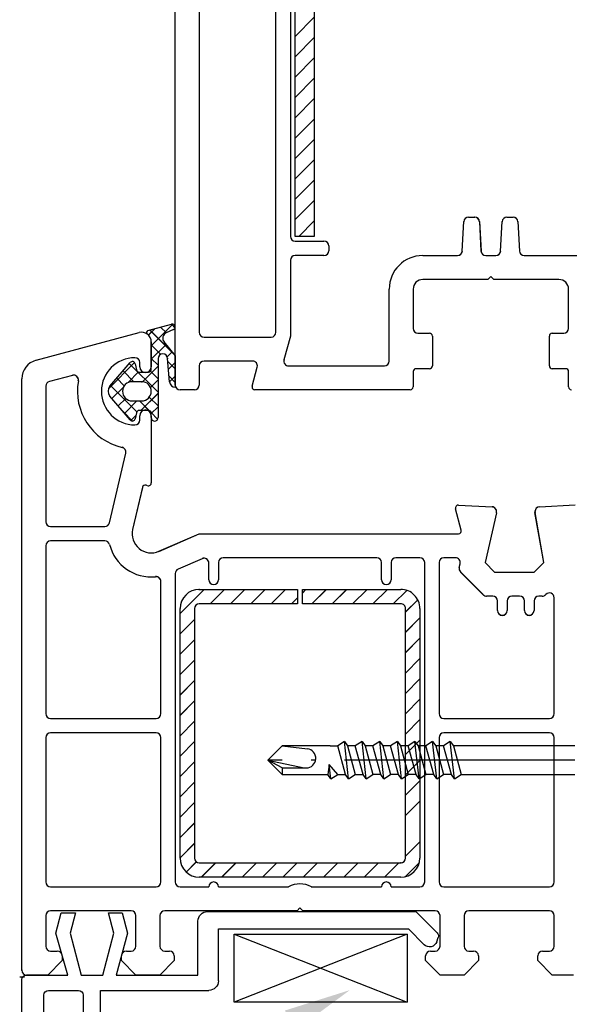
# Model space of a CAD drawing. Units: millimetres. Extents: x 13 to 1224, y 9 to 780.
# Drawn here: x 278 to 336, y 160 to 263 of the extents above; entities that cross this region are included whole.
import ezdxf

# ---------------------------------------------------------------- set-up
doc = ezdxf.new("R2010")
doc.units = ezdxf.units.MM
doc.linetypes.add('ACAD_ISO04W100', pattern=[30.5, 24, -3, 0.5, -3])
doc.layers.get('Defpoints').update_dxf_attribs({"color": 1})
for name, color, linetype in [('1', 7, 'Continuous'), ('Drawing', 7, 'Continuous'), ('Homerit', 2, 'Continuous'), ('VEKA_PAPER', 5, 'Continuous')]:
    doc.layers.add(name, color=color, linetype=linetype)

# ---------------------------------------------------------------- blocks, each defined once
blk = doc.blocks.new('A$C2A1F4655')
at = {"layer": 'Drawing', "linetype": 'Continuous'}
for p, q in [((0, 20.5), (0, 95.15)), ((2.5, 77.75), (2.5, 26)), ((10.5, 26), (10.5, 75.43)), ((12, 74.1), (12, 36)), ((12.49, 36), (12.49, 71.26)), ((14.49, 70.62), (14.49, 36)), ((12.49, 56.83), (14.49, 58.83)), ((12.49, 54.71), (14.49, 56.71)), ((12.49, 52.59), (14.49, 54.59)), ((12.49, 50.47), (14.49, 52.47)), ((12.49, 48.35), (14.49, 50.35)), ((12.49, 46.23), (14.49, 48.23)), ((12.49, 44.11), (14.49, 46.11)), ((12.49, 41.98), (14.49, 43.98)), ((12.49, 39.86), (14.49, 41.86)), ((12.49, 37.74), (14.49, 39.74)), ((30.58, 38), (31.22, 38)), ((34.58, 38), (35.22, 38)), ((12.87, 36), (14.49, 37.62)), ((29.92, 34.47), (30.08, 37.53)), ((31.72, 37.53), (31.88, 34.47)), ((33.92, 34.47), (34.08, 37.53)), ((35.72, 37.53), (35.88, 34.47)), ((14.49, 36), (12.49, 36)), ((12.5, 35.5), (15.5, 35.5)), ((16, 35), (16, 34.5)), ((15.5, 34), (12.5, 34)), ((25.8, 34), (29.43, 34)), ((32.37, 34), (33.43, 34)), ((36.37, 34), (52.5, 34)), ((12, 33.5), (12, 25.61)), ((32.6, 31.5), (25.8, 31.5)), ((32.9, 31.8), (32.6, 31.5)), ((33.2, 31.5), (32.9, 31.8)), ((40, 31.5), (33.2, 31.5)), ((22.3, 23), (22.3, 30.5)), ((24.8, 30.5), (24.8, 26.4)), ((41, 26.4), (41, 30.5)), ((25.3, 25.9), (26.5, 25.9)), ((39.3, 25.9), (40.5, 25.9)), ((3, 25.5), (10, 25.5)), ((12, 25.61), (11.33, 23.13)), ((26.8, 25.6), (26.8, 22.5)), ((39, 22.5), (39, 25.6)), ((8.06, 23), (3, 23)), ((2.5, 22.5), (2.5, 20.5)), ((8.01, 20.38), (8.54, 22.37)), ((11.82, 22.5), (21.8, 22.5)), ((24.8, 21.9), (24.8, 20.3)), ((26.5, 22.2), (25.1, 22.2)), ((40.7, 22.2), (39.3, 22.2)), ((41, 20.3), (41, 21.9)), ((2, 20), (0.5, 20)), ((24.5, 20), (8.3, 20))]:
    blk.add_line(p, q, dxfattribs=at)
for centre, radius, start, end in [((30.58, 37.5), 0.5, 90, 177.0052), ((31.22, 37.5), 0.5, 2.9948, 90), ((34.58, 37.5), 0.5, 90, 176.9913), ((35.22, 37.5), 0.5, 3.0087, 90), ((12.5, 36), 0.5, 180, 270), ((15.5, 35), 0.5, 0, 90), ((12.5, 33.5), 0.5, 90, 180), ((15.5, 34.5), 0.5, 270, 0), ((25.8, 30.5), 3.5, 90, 180), ((29.43, 34.5), 0.5, 270, 356.9913), ((32.37, 34.5), 0.5, 182.9948, 270), ((33.43, 34.5), 0.5, 270, 356.9913), ((36.37, 34.5), 0.5, 182.9948, 270), ((25.8, 30.5), 1, 90, 180), ((40, 30.5), 1, 0, 90), ((3, 26), 0.5, 180, 270), ((10, 26), 0.5, 270, 0), ((25.3, 26.4), 0.5, 180, 270), ((26.5, 25.6), 0.3, 0, 90), ((39.3, 25.6), 0.3, 90, 180), ((40.5, 26.4), 0.5, 270, 0), ((3, 22.5), 0.5, 90, 180), ((8.06, 22.5), 0.5, 345.0019, 90), ((11.82, 23), 0.5, 164.9884, 270), ((21.8, 23), 0.5, 270, 0), ((25.1, 21.9), 0.3, 90, 180), ((26.5, 22.5), 0.3, 270, 0), ((39.3, 22.5), 0.3, 180, 270), ((40.7, 21.9), 0.3, 0, 90), ((0.5, 20.5), 0.5, 180, 270), ((2, 20.5), 0.5, 270, 0), ((8.3, 20.3), 0.3, 164.9995, 180), ((8.3, 20.3), 0.3, 180, 270), ((24.5, 20.3), 0.3, 270, 0), ((41.3, 20.3), 0.3, 180, 270)]:
    blk.add_arc(centre, radius, start, end, dxfattribs=at)
blk = doc.blocks.new('A$C33447CB5')
at = {"layer": 'Drawing', "linetype": 'Continuous'}
for p, q in [((13.15, 67.18), (15.62, 67.84)), ((13.5, 65.59), (15.76, 67.85)), ((15.98, 67.45), (15.59, 67.84)), ((1.48, 64.09), (12.24, 66.97)), ((13.21, 66.72), (13.87, 67.37)), ((15.84, 64.76), (13.36, 67.24)), ((15.07, 66.94), (14.47, 67.54)), ((15.82, 67.28), (15.05, 66.93)), ((13.5, 63.15), (13.5, 66.01)), ((13.5, 66), (13.5, 63.4)), ((13.5, 66), (13.5, 63.4)), ((13.5, 64.18), (15.05, 65.73)), ((14.82, 66.02), (16, 64.56)), ((14.48, 64.7), (13.5, 65.68)), ((15.17, 64.43), (15.68, 64.95)), ((9.06, 61.15), (11.75, 63.85)), ((9.19, 61.37), (11.29, 63.85)), ((14.2, 60.74), (11.2, 63.74)), ((11.82, 63.71), (11.95, 63.09)), ((12.3, 63.4), (12.3, 63.85)), ((14.2, 63.57), (13.5, 64.27)), ((14.2, 64.25), (14.2, 58.1)), ((15.4, 61.83), (15.2, 64.25)), ((16, 63.18), (15.22, 63.96)), ((15.29, 63.14), (16, 63.85)), ((16, 64.56), (16, 61.27)), ((11.67, 61.85), (10.55, 62.97)), ((11.08, 61.76), (12.18, 62.86)), ((12.24, 62.85), (13.2, 62.85)), ((12.58, 61.85), (14.2, 63.47)), ((14.2, 62.15), (13.41, 62.94)), ((0, 0.5), (0, 62.15)), ((5.28, 62.51), (2.87, 61.87)), ((10.68, 61.43), (9.9, 62.21)), ((12.5, 61.85), (11.5, 61.85)), ((13.41, 61.26), (14.2, 62.05)), ((16, 61.77), (15.35, 62.42)), ((15.4, 61.84), (16, 62.44)), ((2.5, 61.39), (2.5, 47.25)), ((11.99, 58.71), (9.25, 61.44)), ((9.4, 60.08), (10.59, 61.27)), ((12.42, 58.85), (14.2, 60.64)), ((11.29, 57.86), (9.19, 60.33)), ((10.05, 59.32), (10.84, 60.1)), ((10.7, 58.55), (12, 59.85)), ((11.5, 59.85), (12.5, 59.85)), ((13.27, 58.84), (12.26, 59.85)), ((14.2, 59.33), (13.29, 60.24)), ((11.53, 57.75), (10.56, 58.73)), ((11.95, 58.61), (11.82, 57.99)), ((13.2, 58.85), (12.24, 58.85)), ((14.16, 57.95), (13.49, 58.62)), ((13.5, 58.52), (14.2, 59.22)), ((13.5, 58.1), (13.5, 58.55)), ((11.36, 57.8), (11.89, 58.32)), ((12.3, 57.85), (12.3, 58.3)), ((13.5, 58.3), (13.5, 51.3)), ((9.14, 47.14), (10.84, 54.4)), ((12.58, 50.84), (11.55, 46.45)), ((13.12, 51.01), (12.95, 51.06)), ((45.81, 46.38), (45.21, 48.61)), ((45.52, 48.99), (49.03, 48.81)), ((53.97, 48.81), (57.68, 49)), ((49.49, 48.19), (48.29, 43)), ((54.43, 43), (53.51, 48.22)), ((3, 46.75), (8.66, 46.75)), ((8.66, 45.25), (3, 45.25)), ((14.3, 44.17), (18.5, 46)), ((18.5, 46), (45.52, 46)), ((2.5, 44.75), (2.5, 27.25)), ((18.8, 43.4), (16.3, 42.31)), ((37, 43.5), (21, 43.5)), ((41.5, 43.5), (39, 43.5)), ((45.21, 43.5), (44, 43.5)), ((19.5, 41.2), (19.5, 42.95)), ((20.5, 43), (20.5, 41.2)), ((37.5, 41.2), (37.5, 43)), ((38.5, 43), (38.5, 41.2)), ((42, 9.7), (42, 43)), ((43.5, 43), (43.5, 27.25)), ((45.6, 42.48), (45.7, 42.89)), ((48.29, 43), (49.29, 42)), ((53.43, 42), (54.43, 43)), ((16, 41.85), (16, 9.7)), ((48.11, 39.65), (45.74, 42.02)), ((49.29, 42), (53.43, 42)), ((14.5, 27.25), (14.5, 41.03)), ((16.5, 37.68), (19.02, 40.2)), ((18.5, 40.2), (28.75, 40.2)), ((19.64, 38.7), (21.14, 40.2)), ((21.76, 38.7), (23.26, 40.2)), ((23.88, 38.7), (25.38, 40.2)), ((26, 38.7), (27.5, 40.2)), ((28.75, 40.2), (28.75, 38.7)), ((29.25, 39.83), (29.62, 40.2)), ((29.25, 40.2), (39.5, 40.2)), ((29.25, 38.7), (29.25, 40.2)), ((30.25, 38.7), (31.75, 40.2)), ((32.37, 38.7), (33.87, 40.2)), ((34.49, 38.7), (35.99, 40.2)), ((36.61, 38.7), (38.11, 40.2)), ((38.73, 38.7), (40.13, 40.1)), ((28.12, 38.7), (28.75, 39.33)), ((40, 37.85), (41.27, 39.12)), ((49.1, 39.5), (48.46, 39.5)), ((51.9, 39.5), (51.1, 39.5)), ((54.26, 39.5), (53.9, 39.5)), ((54.65, 39.68), (54.61, 39.65)), ((55.5, 27.25), (55.5, 39.33)), ((16.5, 12.2), (16.5, 38.2)), ((18, 38.2), (18, 12.2)), ((28.75, 38.7), (18.5, 38.7)), ((39.5, 38.7), (29.25, 38.7)), ((40, 12.2), (40, 38.2)), ((41.5, 38.2), (41.5, 12.2)), ((49.6, 38), (49.6, 39)), ((50.6, 39), (50.6, 38)), ((52.4, 38), (52.4, 39)), ((53.4, 39), (53.4, 38)), ((16.5, 35.56), (18, 37.06)), ((40, 35.73), (41.5, 37.23)), ((16.5, 33.44), (18, 34.94)), ((40, 33.61), (41.5, 35.11)), ((40, 31.48), (41.5, 32.98)), ((16.5, 31.32), (18, 32.82)), ((40, 29.36), (41.5, 30.86)), ((16.5, 29.2), (18, 30.7)), ((40, 27.24), (41.5, 28.74)), ((16.5, 27.08), (18, 28.58)), ((3, 26.75), (14, 26.75)), ((44, 26.75), (55, 26.75)), ((16.5, 24.95), (18, 26.45)), ((40, 25.12), (41.5, 26.62)), ((2.5, 24.75), (2.5, 9.7)), ((14, 25.25), (3, 25.25)), ((14.5, 9.7), (14.5, 24.75)), ((43.5, 24.75), (43.5, 9.7)), ((55, 25.25), (44, 25.25)), ((55.5, 9.7), (55.5, 24.75)), ((16.5, 22.83), (18, 24.33)), ((40, 23), (41.5, 24.5)), ((16.5, 20.71), (18, 22.21)), ((40, 20.88), (41.5, 22.38)), ((16.5, 18.59), (18, 20.09)), ((40, 18.76), (41.5, 20.26)), ((16.5, 16.47), (18, 17.97)), ((40, 16.63), (41.5, 18.13)), ((16.5, 14.35), (18, 15.85)), ((16.5, 12.23), (18, 13.73)), ((40, 12.39), (41.5, 13.89)), ((17.13, 10.74), (18.2, 11.8)), ((18.5, 11.7), (39.5, 11.7)), ((18.72, 10.2), (20.22, 11.7)), ((20.84, 10.2), (22.34, 11.7)), ((22.96, 10.2), (24.46, 11.7)), ((25.08, 10.2), (26.58, 11.7)), ((27.2, 10.2), (28.7, 11.7)), ((29.32, 10.2), (30.82, 11.7)), ((31.44, 10.2), (32.94, 11.7)), ((33.57, 10.2), (35.07, 11.7)), ((35.69, 10.2), (37.19, 11.7)), ((37.81, 10.2), (39.31, 11.7)), ((39.99, 10.26), (41.44, 11.71)), ((39.5, 10.2), (18.5, 10.2)), ((3, 9.2), (14, 9.2)), ((16.5, 9.2), (19.5, 9.2)), ((20.5, 9.2), (27.81, 9.2)), ((30.19, 9.2), (37.5, 9.2)), ((38.5, 9.2), (41.5, 9.2)), ((44, 9.2), (55, 9.2)), ((2.5, 6.2), (2.5, 3)), ((11.4, 6.7), (3, 6.7)), ((11.9, 3), (11.9, 6.2)), ((14.4, 6.2), (14.4, 3)), ((28.7, 6.7), (14.9, 6.7)), ((29, 7), (28.7, 6.7)), ((29.3, 6.7), (29, 7)), ((43.1, 6.7), (29.3, 6.7)), ((43.6, 3), (43.6, 6.2)), ((46.1, 6.2), (46.1, 3)), ((55, 6.7), (46.6, 6.7)), ((55.5, 3), (55.5, 6.2)), ((3, 2.5), (3.7, 2.5)), ((10.9, 2.5), (11.4, 2.5)), ((14.9, 2.5), (15.4, 2.5)), ((42.6, 2.5), (43.1, 2.5)), ((46.6, 2.5), (47.1, 2.5)), ((54.3, 2.5), (55, 2.5)), ((4.2, 1.5), (2.7, 0)), ((4.2, 2), (4.2, 1.5)), ((10.4, 1.5), (10.4, 2)), ((11.9, 0), (10.4, 1.5)), ((15.9, 1.5), (14.4, 0)), ((15.9, 2), (15.9, 1.5)), ((42.1, 1.5), (42.1, 2)), ((43.6, 0), (42.1, 1.5)), ((47.6, 1.5), (46.1, 0)), ((47.6, 2), (47.6, 1.5)), ((53.8, 1.5), (53.8, 2)), ((55.3, 0), (53.8, 1.5)), ((2.7, 0), (0.5, 0)), ((14.4, 0), (11.9, 0)), ((46.1, 0), (43.6, 0)), ((57.5, 0), (55.3, 0))]:
    blk.add_line(p, q, dxfattribs=at)
for centre, radius, start, end in [((15.7, 67.55), 0.3, 294.4699, 104.9964), ((12.5, 66), 1, 0, 105.0008), ((13.2, 66.99), 0.2, 104.9956, 234.3072), ((12.5, 66.01), 1, 0, 54.3074), ((15.3, 66.38), 0.6, 114.4692, 217.5291), ((14.7, 64.25), 0.5, 0, 180), ((2, 62.15), 2, 104.9988, 180.0017), ((11.8, 60.85), 3.5, 90, 270), ((11.52, 63.65), 0.3, 11.996, 139.6431), ((11.8, 63.85), 0.5, 0, 90), ((12.24, 63.15), 0.3, 191.9976, 270), ((12.9, 63.4), 0.6, 180, 360), ((13.2, 63.15), 0.3, 270, 0), ((3, 61.39), 0.5, 105.0015, 180), ((5.41, 62.03), 0.5, 349.5488, 104.9981), ((11.8, 60.85), 6, 169.5471, 257.1428), ((11.5, 60.85), 1, 90, 270), ((12.5, 60.85), 1, 270, 90), ((16, 61.87), 0.6, 183.9128, 270.0015), ((9.8, 60.85), 0.8, 139.6427, 220.3579), ((12.24, 58.55), 0.3, 90, 167.9997), ((12.9, 58.3), 0.6, 0, 180), ((13.2, 58.55), 0.3, 0, 90), ((11.52, 58.05), 0.3, 220.3588, 347.9994), ((11.8, 57.85), 0.5, 270, 0), ((13.85, 58.1), 0.35, 180, 360), ((10.35, 54.52), 0.5, 346.8552, 77.1412), ((12.87, 50.77), 0.3, 75.0085, 166.8509), ((13.2, 51.3), 0.3, 254.977, 0), ((45.5, 48.69), 0.3, 86.9943, 195.0035), ((49, 48.31), 0.5, 346.9986, 86.9909), ((54, 48.31), 0.5, 93.0021, 180), ((54, 48.31), 0.5, 180, 189.9983), ((3, 47.25), 0.5, 180, 270), ((8.66, 47.25), 0.5, 270, 346.862), ((13.5, 46), 2, 166.8552, 293.579), ((45.52, 46.3), 0.3, 270, 14.9975), ((3, 44.75), 0.5, 90, 180), ((8.66, 44.75), 0.5, 14.4782, 90), ((13.5, 46), 4.5, 194.4775, 275.7405), ((19, 42.95), 0.5, 0, 113.5825), ((21, 43), 0.5, 90, 180), ((37, 43), 0.5, 0, 90), ((39, 43), 0.5, 90, 180), ((41.5, 43), 0.5, 0, 90), ((44, 43), 0.5, 90, 180), ((45.21, 43), 0.5, 346.9994, 90), ((16.5, 41.85), 0.5, 113.5797, 180), ((46.09, 42.37), 0.5, 166.9986, 224.9975), ((14, 41.03), 0.5, 0, 95.7412), ((20, 41.2), 0.5, 180, 360), ((38, 41.2), 0.5, 180, 360), ((18.5, 38.2), 2, 90, 180), ((39.5, 38.2), 2, 0, 90.0009), ((48.46, 40), 0.5, 224.9951, 270), ((49.1, 39), 0.5, 0, 90), ((51.1, 39), 0.5, 90, 180), ((51.9, 39), 0.5, 0, 90), ((53.9, 39), 0.5, 90, 180), ((54.26, 40), 0.5, 270, 314.9975), ((55, 39.33), 0.5, 0, 134.9975), ((18.5, 38.2), 0.5, 90, 180), ((39.5, 38.2), 0.5, 0, 90.0035), ((50.1, 38), 0.5, 180, 270), ((50.1, 38), 0.5, 270, 0), ((52.9, 38), 0.5, 180, 270), ((52.9, 38), 0.5, 270, 0), ((3, 27.25), 0.5, 180, 270), ((14, 27.25), 0.5, 270, 0), ((44, 27.25), 0.5, 180, 270), ((55, 27.25), 0.5, 270, 0), ((3, 24.75), 0.5, 90, 180), ((14, 24.75), 0.5, 0, 90), ((44, 24.75), 0.5, 90, 180), ((55, 24.75), 0.5, 0, 90), ((18.5, 12.2), 2, 180.0035, 270), ((18.5, 12.2), 0.5, 180.014, 270), ((39.5, 12.2), 2, 270, 0), ((39.5, 12.2), 0.5, 270, 0), ((3, 9.7), 0.5, 180, 270), ((14, 9.7), 0.5, 270, 0), ((16.5, 9.7), 0.5, 180, 270), ((20, 9.2), 0.5, 0, 180), ((29, 7), 2.5, 61.6424, 118.3576), ((38, 9.2), 0.5, 0, 180), ((41.5, 9.7), 0.5, 270, 0), ((44, 9.7), 0.5, 180, 270), ((55, 9.7), 0.5, 270, 0), ((3, 6.2), 0.5, 90, 180), ((11.4, 6.2), 0.5, 0, 90), ((14.9, 6.2), 0.5, 90, 180), ((43.1, 6.2), 0.5, 0, 90), ((46.6, 6.2), 0.5, 90, 180), ((55, 6.2), 0.5, 0, 90), ((3, 3), 0.5, 180, 270), ((3.7, 2), 0.5, 0, 90), ((10.9, 2), 0.5, 90, 180), ((11.4, 3), 0.5, 270, 0), ((14.9, 3), 0.5, 180, 270), ((15.4, 2), 0.5, 0, 90), ((42.6, 2), 0.5, 90, 180), ((43.1, 3), 0.5, 270, 0), ((46.6, 3), 0.5, 180, 270), ((47.1, 2), 0.5, 0, 90), ((54.3, 2), 0.5, 90, 180), ((55, 3), 0.5, 270, 0), ((0.5, 0.5), 0.5, 180, 270)]:
    blk.add_arc(centre, radius, start, end, dxfattribs=at)
for p in [(15.2, 64.25), (12.5, 61.85), (18.5, 40.2), (39.5, 11.7), (0, 0.5), (0, 0.5)]:
    blk.add_point(p, dxfattribs=at)
blk = doc.blocks.new('PH_GRPBLK')
at = {"layer": 'Defpoints', "color": 0, "linetype": 'Continuous'}
blk.add_point((0, 0), dxfattribs=at)
blk = doc.blocks.new('new flange')
for p, q in [((41.47, 43.26), (41.9, 43.41)), ((44.62, 41.08), (42.41, 43.29)), ((42.8, 40.3), (41.15, 41.95)), ((44.62, 19.36), (44.62, 41.08)), ((42.8, 20.5), (42.8, 40.3)), ((37.4, 20.5), (42.8, 20.5)), ((36.4, 8.2), (36.4, 19.5)), ((38, 18.36), (43.62, 18.36)), ((38, 9.85), (38, 18.36)), ((42.35, 11.01), (38, 9.85)), ((44.47, 10.45), (42.35, 11.01)), ((44.47, 9.05), (44.47, 10.45)), ((38, 8.45), (42.35, 9.61)), ((42.35, 9.61), (44.47, 9.05)), ((38, 6.2), (38, 8.45)), ((0, 1), (0, 7.2)), ((1, 8.2), (36.4, 8.2)), ((2.8, 6.4), (18.3, 6.4)), ((35.9, 6.4), (20.6, 6.4)), ((42.35, 5.04), (38, 6.2)), ((2.3, 2.8), (2.3, 5.9)), ((18.8, 2.8), (18.8, 5.9)), ((20.1, 5.9), (20.1, 2.8)), ((36.4, 2.8), (36.4, 5.9)), ((44.47, 5.6), (42.35, 5.04)), ((44.47, 4.1), (44.47, 5.6)), ((38, 1), (38, 4.8)), ((38, 4.8), (42.35, 3.54)), ((42.35, 3.54), (44.47, 4.1)), ((2.8, 2.3), (18.3, 2.3)), ((20.6, 2.3), (35.9, 2.3)), ((1, 0), (37, 0)), ((37, 0), (37.5, 0)), ((38, 0.5), (38, 1))]:
    blk.add_line(p, q)
for centre, radius, start, end in [((41.73, 42.5), 0.8, 108.9383, 225), ((42.06, 42.94), 0.5, 45, 108.9383), ((37.4, 19.5), 1, 90, 180), ((43.62, 19.36), 1, 270, 360), ((1, 7.2), 1, 90, 180), ((2.8, 5.9), 0.5, 90, 180), ((18.3, 5.9), 0.5, 0, 90), ((20.6, 5.9), 0.5, 90, 180), ((35.9, 5.9), 0.5, 360, 90), ((2.8, 2.8), 0.5, 180, 270), ((18.3, 2.8), 0.5, 270, 360), ((20.6, 2.8), 0.5, 180, 270), ((35.9, 2.8), 0.5, 270, 0), ((1, 1), 1, 180, 270), ((37.5, 0.5), 0.5, 270, 0.1247)]:
    blk.add_arc(centre, radius, start, end)
blk = doc.blocks.new('Tilt & Slide Door Bottom')
for p, q in [((-485.14, 173.16), (-467.11, 173.16)), ((-485.14, 166.08), (-485.14, 173.16)), ((-485.14, 173.16), (-467.11, 166.08)), ((-467.11, 173.16), (-485.14, 166.08)), ((-467.11, 173.16), (-467.11, 166.08)), ((-467.11, 166.08), (-485.14, 166.08))]:
    blk.add_line(p, q)
at = {"layer": '1', "color": 7, "linetype": 'Continuous'}
for p, q in [((-473.64, 193.25), (-474.34, 192.8)), ((-473.64, 193.25), (-474.34, 192.8)), ((-473.2, 189.35), (-473.64, 193.25)), ((-473.64, 193.25), (-473.3, 192.8)), ((-473.2, 189.35), (-473.64, 193.25)), ((-473.64, 193.25), (-473.3, 192.8)), ((-471.8, 193.25), (-472.5, 192.8)), ((-471.8, 193.25), (-472.5, 192.8)), ((-471.36, 189.35), (-471.8, 193.25)), ((-471.8, 193.25), (-471.46, 192.8)), ((-471.36, 189.35), (-471.8, 193.25)), ((-471.8, 193.25), (-471.46, 192.8)), ((-469.96, 193.25), (-470.66, 192.8)), ((-469.96, 193.25), (-470.66, 192.8)), ((-469.52, 189.35), (-469.96, 193.25)), ((-469.96, 193.25), (-469.62, 192.8)), ((-469.52, 189.35), (-469.96, 193.25)), ((-469.96, 193.25), (-469.62, 192.8)), ((-468.12, 193.25), (-468.82, 192.8)), ((-468.12, 193.25), (-468.82, 192.8)), ((-467.68, 189.35), (-468.12, 193.25)), ((-468.12, 193.25), (-467.78, 192.8)), ((-467.68, 189.35), (-468.12, 193.25)), ((-468.12, 193.25), (-467.78, 192.8)), ((-466.28, 193.25), (-466.98, 192.8)), ((-466.28, 193.25), (-466.98, 192.8)), ((-465.83, 189.35), (-466.28, 193.25)), ((-466.28, 193.25), (-465.94, 192.8)), ((-465.83, 189.35), (-466.28, 193.25)), ((-466.28, 193.25), (-465.94, 192.8)), ((-464.44, 193.25), (-465.14, 192.8)), ((-464.44, 193.25), (-465.14, 192.8)), ((-463.99, 189.35), (-464.44, 193.25)), ((-464.44, 193.25), (-464.1, 192.8)), ((-463.99, 189.35), (-464.44, 193.25)), ((-464.44, 193.25), (-464.1, 192.8)), ((-462.6, 193.25), (-463.3, 192.8)), ((-462.6, 193.25), (-463.3, 192.8)), ((-462.15, 189.35), (-462.6, 193.25)), ((-462.6, 193.25), (-462.26, 192.8)), ((-462.15, 189.35), (-462.6, 193.25)), ((-462.6, 193.25), (-462.26, 192.8)), ((-481.62, 191.3), (-480.12, 192.8)), ((-481.62, 191.3), (-480.12, 192.8)), ((-480.12, 192.8), (-477.5, 192.49)), ((-475.14, 192.8), (-480.12, 192.8)), ((-480.12, 192.8), (-477.5, 192.49)), ((-475.14, 192.8), (-480.12, 192.8)), ((-475.14, 192.8), (-474.34, 192.8)), ((-475.14, 192.8), (-474.34, 192.8)), ((-473.53, 189.8), (-474.34, 192.8)), ((-473.53, 189.8), (-474.34, 192.8)), ((-472.5, 192.8), (-473.3, 192.8)), ((-473.3, 192.8), (-472.5, 189.8)), ((-472.5, 192.8), (-473.3, 192.8)), ((-473.3, 192.8), (-472.5, 189.8)), ((-471.69, 189.8), (-472.5, 192.8)), ((-471.69, 189.8), (-472.5, 192.8)), ((-470.66, 192.8), (-471.46, 192.8)), ((-471.46, 192.8), (-470.66, 189.8)), ((-470.66, 192.8), (-471.46, 192.8)), ((-471.46, 192.8), (-470.66, 189.8)), ((-469.85, 189.8), (-470.66, 192.8)), ((-469.85, 189.8), (-470.66, 192.8)), ((-468.82, 192.8), (-469.62, 192.8)), ((-469.62, 192.8), (-468.82, 189.8)), ((-468.82, 192.8), (-469.62, 192.8)), ((-469.62, 192.8), (-468.82, 189.8)), ((-468.01, 189.8), (-468.82, 192.8)), ((-468.01, 189.8), (-468.82, 192.8)), ((-466.98, 192.8), (-467.78, 192.8)), ((-467.78, 192.8), (-466.98, 189.8)), ((-466.98, 192.8), (-467.78, 192.8)), ((-467.78, 192.8), (-466.98, 189.8)), ((-466.17, 189.8), (-466.98, 192.8)), ((-466.17, 189.8), (-466.98, 192.8)), ((-465.14, 192.8), (-465.94, 192.8)), ((-465.94, 192.8), (-465.14, 189.8)), ((-465.14, 192.8), (-465.94, 192.8)), ((-465.94, 192.8), (-465.14, 189.8)), ((-464.33, 189.8), (-465.14, 192.8)), ((-464.33, 189.8), (-465.14, 192.8)), ((-463.3, 192.8), (-464.1, 192.8)), ((-464.1, 192.8), (-463.3, 189.8)), ((-463.3, 192.8), (-464.1, 192.8)), ((-464.1, 192.8), (-463.3, 189.8)), ((-462.49, 189.8), (-463.3, 192.8)), ((-462.49, 189.8), (-463.3, 192.8)), ((-449.62, 192.8), (-462.26, 192.8)), ((-462.26, 192.8), (-461.46, 189.8)), ((-449.62, 192.8), (-462.26, 192.8)), ((-462.26, 192.8), (-461.46, 189.8)), ((-481.62, 191.3), (-477.82, 190.52)), ((-480.12, 190.5), (-481.62, 191.3)), ((-480.12, 189.8), (-481.62, 191.3)), ((-481.62, 191.3), (-477.82, 190.52)), ((-480.12, 190.5), (-481.62, 191.3)), ((-480.12, 189.8), (-481.62, 191.3)), ((-480.12, 190.5), (-477.62, 190.5)), ((-480.12, 190.5), (-480.12, 189.8)), ((-480.12, 190.5), (-477.62, 190.5)), ((-480.12, 190.5), (-480.12, 189.8)), ((-475.21, 190.87), (-475.37, 189.8)), ((-475.21, 190.87), (-475.37, 189.8)), ((-474.34, 189.8), (-475.21, 190.87)), ((-475.04, 189.35), (-475.21, 190.87)), ((-474.34, 189.8), (-475.21, 190.87)), ((-475.04, 189.35), (-475.21, 190.87)), ((-480.12, 189.8), (-475.37, 189.8)), ((-480.12, 189.8), (-475.37, 189.8)), ((-475.04, 189.35), (-475.37, 189.8)), ((-475.04, 189.35), (-475.37, 189.8)), ((-475.04, 189.35), (-474.34, 189.8)), ((-475.04, 189.35), (-474.34, 189.8)), ((-474.34, 189.8), (-473.53, 189.8)), ((-474.34, 189.8), (-473.53, 189.8)), ((-473.2, 189.35), (-473.53, 189.8)), ((-473.2, 189.35), (-473.53, 189.8)), ((-473.2, 189.35), (-472.5, 189.8)), ((-473.2, 189.35), (-472.5, 189.8)), ((-472.5, 189.8), (-471.69, 189.8)), ((-472.5, 189.8), (-471.69, 189.8)), ((-471.36, 189.35), (-471.69, 189.8)), ((-471.36, 189.35), (-471.69, 189.8)), ((-471.36, 189.35), (-470.66, 189.8)), ((-471.36, 189.35), (-470.66, 189.8)), ((-469.85, 189.8), (-470.66, 189.8)), ((-469.85, 189.8), (-470.66, 189.8)), ((-469.52, 189.35), (-469.85, 189.8)), ((-469.52, 189.35), (-469.85, 189.8)), ((-469.52, 189.35), (-468.82, 189.8)), ((-469.52, 189.35), (-468.82, 189.8)), ((-468.01, 189.8), (-468.82, 189.8)), ((-468.01, 189.8), (-468.82, 189.8)), ((-467.68, 189.35), (-468.01, 189.8)), ((-467.68, 189.35), (-468.01, 189.8)), ((-467.68, 189.35), (-466.98, 189.8)), ((-467.68, 189.35), (-466.98, 189.8)), ((-466.17, 189.8), (-466.98, 189.8)), ((-466.17, 189.8), (-466.98, 189.8)), ((-465.83, 189.35), (-466.17, 189.8)), ((-465.83, 189.35), (-466.17, 189.8)), ((-465.83, 189.35), (-465.14, 189.8)), ((-465.83, 189.35), (-465.14, 189.8)), ((-464.33, 189.8), (-465.14, 189.8)), ((-464.33, 189.8), (-465.14, 189.8)), ((-463.99, 189.35), (-464.33, 189.8)), ((-463.99, 189.35), (-464.33, 189.8)), ((-463.99, 189.35), (-463.3, 189.8)), ((-463.99, 189.35), (-463.3, 189.8)), ((-462.49, 189.8), (-463.3, 189.8)), ((-462.49, 189.8), (-463.3, 189.8)), ((-462.15, 189.35), (-462.49, 189.8)), ((-462.15, 189.35), (-462.49, 189.8)), ((-462.15, 189.35), (-461.46, 189.8)), ((-462.15, 189.35), (-461.46, 189.8)), ((-461.46, 189.8), (-449.62, 189.8)), ((-461.46, 189.8), (-449.62, 189.8))]:
    blk.add_line(p, q, dxfattribs=at)
at = {"layer": '1', "color": 7, "linetype": 'ACAD_ISO04W100'}
blk.add_line((-449.62, 191.3), (-481.62, 191.3), dxfattribs=at)
blk.add_line((-449.62, 191.3), (-481.62, 191.3), dxfattribs=at)
at = {"layer": '1', "color": 7, "linetype": 'Continuous'}
for start, end in [(270, 83.3122), (270, 83.3122), (258.4055, 270), (258.4055, 270)]:
    blk.add_arc((-477.62, 191.5), 1, start, end, dxfattribs=at)
at = {"layer": 'Drawing', "linetype": 'Continuous'}
for p, q in [((-491.27, 230.41), (-491.27, 305.06)), ((-488.77, 287.66), (-488.77, 235.91)), ((-480.77, 235.91), (-480.77, 285.34)), ((-479.27, 284.01), (-479.27, 245.91)), ((-478.78, 245.91), (-478.78, 281.16)), ((-476.78, 280.53), (-476.78, 245.91)), ((-478.78, 266.74), (-476.78, 268.74)), ((-478.78, 264.62), (-476.78, 266.62)), ((-478.78, 262.5), (-476.78, 264.5)), ((-478.78, 260.38), (-476.78, 262.38)), ((-478.78, 258.26), (-476.78, 260.26)), ((-478.78, 256.14), (-476.78, 258.14)), ((-478.78, 254.01), (-476.78, 256.01)), ((-478.78, 251.89), (-476.78, 253.89)), ((-478.78, 249.77), (-476.78, 251.77)), ((-478.78, 247.65), (-476.78, 249.65)), ((-478.4, 245.91), (-476.78, 247.53)), ((-461.35, 244.38), (-461.19, 247.44)), ((-460.69, 247.91), (-460.06, 247.91)), ((-459.56, 247.44), (-459.4, 244.38)), ((-457.35, 244.38), (-457.19, 247.44)), ((-456.69, 247.91), (-456.06, 247.91)), ((-455.56, 247.44), (-455.4, 244.38)), ((-476.78, 245.91), (-478.78, 245.91)), ((-478.77, 245.41), (-475.77, 245.41)), ((-475.27, 244.91), (-475.27, 244.41)), ((-479.27, 243.41), (-479.27, 235.52)), ((-475.77, 243.91), (-478.77, 243.91)), ((-465.47, 243.91), (-461.85, 243.91)), ((-458.9, 243.91), (-457.85, 243.91)), ((-454.9, 243.91), (-438.77, 243.91)), ((-458.67, 241.41), (-465.47, 241.41)), ((-458.37, 241.71), (-458.67, 241.41)), ((-458.07, 241.41), (-458.37, 241.71)), ((-451.27, 241.41), (-458.07, 241.41)), ((-468.97, 232.91), (-468.97, 240.41)), ((-466.47, 240.41), (-466.47, 236.31)), ((-450.27, 236.31), (-450.27, 240.41)), ((-494.12, 236.09), (-491.65, 236.75)), ((-494.06, 235.62), (-493.41, 236.28)), ((-491.44, 233.67), (-493.91, 236.14)), ((-493.77, 234.5), (-491.52, 236.76)), ((-492.2, 235.85), (-492.8, 236.44)), ((-491.45, 236.19), (-492.22, 235.84)), ((-491.29, 236.35), (-491.68, 236.74)), ((-505.79, 232.99), (-495.03, 235.87)), ((-488.27, 235.41), (-481.27, 235.41)), ((-479.27, 235.52), (-479.94, 233.04)), ((-465.97, 235.81), (-464.77, 235.81)), ((-464.47, 235.51), (-464.47, 232.41)), ((-452.27, 232.41), (-452.27, 235.51)), ((-451.97, 235.81), (-450.77, 235.81)), ((-493.77, 232.06), (-493.77, 234.92)), ((-493.77, 234.91), (-493.77, 232.31)), ((-493.77, 234.91), (-493.77, 232.31)), ((-493.77, 233.09), (-492.22, 234.64)), ((-492.79, 233.61), (-493.77, 234.59)), ((-492.45, 234.92), (-491.27, 233.46)), ((-493.07, 232.48), (-493.77, 233.18)), ((-493.07, 233.16), (-493.07, 227.01)), ((-492.11, 233.34), (-491.59, 233.86)), ((-491.87, 230.74), (-492.07, 233.16)), ((-491.27, 233.46), (-491.27, 230.18)), ((-498.21, 230.06), (-495.52, 232.75)), ((-498.08, 230.28), (-495.98, 232.75)), ((-493.07, 229.65), (-496.07, 232.64)), ((-495.46, 232.62), (-495.32, 232)), ((-494.97, 232.31), (-494.97, 232.76)), ((-494.69, 230.76), (-493.07, 232.37)), ((-491.27, 232.09), (-492.05, 232.86)), ((-491.98, 232.05), (-491.27, 232.76)), ((-488.77, 232.41), (-488.77, 230.41)), ((-483.21, 232.91), (-488.27, 232.91)), ((-483.26, 230.29), (-482.73, 232.28)), ((-479.46, 232.41), (-469.47, 232.41)), ((-464.77, 232.11), (-466.17, 232.11)), ((-450.57, 232.11), (-451.97, 232.11)), ((-507.27, 169.41), (-507.27, 231.06)), ((-501.99, 231.42), (-504.4, 230.78)), ((-496.59, 230.34), (-497.37, 231.12)), ((-495.6, 230.76), (-496.72, 231.88)), ((-496.19, 230.67), (-495.09, 231.77)), ((-495.03, 231.76), (-494.07, 231.76)), ((-493.07, 231.06), (-493.86, 231.85)), ((-493.86, 230.17), (-493.07, 230.96)), ((-491.27, 230.68), (-491.92, 231.32)), ((-491.87, 230.74), (-491.27, 231.34)), ((-466.47, 231.81), (-466.47, 230.21)), ((-450.27, 230.21), (-450.27, 231.81)), ((-504.77, 230.29), (-504.77, 216.16)), ((-495.29, 227.62), (-498.02, 230.35)), ((-497.87, 228.99), (-496.68, 230.18)), ((-494.77, 230.76), (-495.77, 230.76)), ((-489.27, 229.91), (-490.77, 229.91)), ((-466.77, 229.91), (-482.97, 229.91)), ((-495.98, 226.77), (-498.08, 229.24)), ((-497.22, 228.23), (-496.44, 229.01)), ((-494.86, 227.76), (-493.07, 229.54)), ((-493.07, 228.23), (-493.98, 229.14)), ((-496.57, 227.46), (-495.27, 228.76)), ((-495.77, 228.76), (-494.77, 228.76)), ((-494.01, 227.75), (-495.01, 228.76)), ((-493.77, 227.43), (-493.07, 228.13)), ((-495.74, 226.66), (-496.72, 227.63)), ((-495.91, 226.71), (-495.39, 227.23)), ((-495.32, 227.52), (-495.46, 226.9)), ((-494.07, 227.76), (-495.03, 227.76)), ((-494.97, 226.76), (-494.97, 227.21)), ((-493.11, 226.85), (-493.78, 227.53)), ((-493.77, 227.01), (-493.77, 227.46)), ((-493.77, 227.21), (-493.77, 220.21)), ((-498.13, 216.04), (-496.43, 223.31)), ((-494.7, 219.74), (-495.72, 215.36)), ((-494.15, 219.92), (-494.33, 219.97)), ((-461.76, 217.9), (-458.25, 217.71)), ((-453.3, 217.71), (-449.59, 217.91)), ((-461.46, 215.28), (-462.06, 217.52)), ((-457.79, 217.1), (-458.98, 211.91)), ((-452.85, 211.91), (-453.77, 217.13)), ((-504.27, 215.66), (-498.62, 215.66)), ((-492.97, 213.07), (-488.77, 214.91)), ((-488.77, 214.91), (-461.75, 214.91)), ((-504.77, 213.66), (-504.77, 196.16)), ((-498.61, 214.16), (-504.27, 214.16)), ((-488.47, 212.31), (-490.97, 211.22)), ((-487.77, 210.11), (-487.77, 211.85)), ((-486.77, 211.91), (-486.77, 210.11)), ((-470.27, 212.41), (-486.27, 212.41)), ((-469.77, 210.11), (-469.77, 211.91)), ((-468.77, 211.91), (-468.77, 210.11)), ((-465.77, 212.41), (-468.27, 212.41)), ((-465.27, 178.61), (-465.27, 211.91)), ((-463.77, 211.91), (-463.77, 196.16)), ((-462.06, 212.41), (-463.27, 212.41)), ((-461.67, 211.39), (-461.58, 211.79)), ((-458.98, 211.91), (-457.98, 210.91)), ((-453.85, 210.91), (-452.85, 211.91)), ((-491.27, 210.76), (-491.27, 178.61)), ((-459.17, 208.55), (-461.54, 210.92)), ((-457.98, 210.91), (-453.85, 210.91)), ((-492.77, 196.16), (-492.77, 209.93)), ((-490.77, 206.59), (-488.26, 209.11)), ((-488.77, 209.11), (-478.52, 209.11)), ((-487.63, 207.61), (-486.13, 209.11)), ((-485.51, 207.61), (-484.01, 209.11)), ((-483.39, 207.61), (-481.89, 209.11)), ((-481.27, 207.61), (-479.77, 209.11)), ((-478.52, 209.11), (-478.52, 207.61)), ((-478.02, 208.73), (-477.65, 209.11)), ((-478.02, 209.11), (-467.77, 209.11)), ((-478.02, 207.61), (-478.02, 209.11)), ((-477.03, 207.61), (-475.53, 209.11)), ((-474.91, 207.61), (-473.41, 209.11)), ((-472.78, 207.61), (-471.28, 209.11)), ((-470.66, 207.61), (-469.16, 209.11)), ((-468.54, 207.61), (-467.14, 209.01)), ((-458.17, 208.41), (-458.81, 208.41)), ((-455.37, 208.4), (-456.17, 208.4)), ((-453.02, 208.41), (-453.37, 208.41)), ((-452.63, 208.59), (-452.66, 208.55)), ((-478.52, 207.61), (-488.77, 207.61)), ((-479.15, 207.61), (-478.52, 208.23)), ((-467.77, 207.61), (-478.02, 207.61)), ((-467.27, 206.75), (-466, 208.03)), ((-457.67, 206.9), (-457.67, 207.91)), ((-456.67, 207.9), (-456.67, 206.9)), ((-454.87, 206.9), (-454.87, 207.9)), ((-453.87, 207.91), (-453.87, 206.9)), ((-451.77, 196.16), (-451.77, 208.24)), ((-490.77, 181.11), (-490.77, 207.11)), ((-489.27, 207.11), (-489.27, 181.11)), ((-467.27, 181.11), (-467.27, 207.11)), ((-465.77, 207.11), (-465.77, 181.11)), ((-490.77, 204.47), (-489.27, 205.97)), ((-467.27, 204.63), (-465.77, 206.13)), ((-490.77, 202.35), (-489.27, 203.85)), ((-467.27, 202.51), (-465.77, 204.01)), ((-490.77, 200.23), (-489.27, 201.73)), ((-467.27, 200.39), (-465.77, 201.89)), ((-490.77, 198.1), (-489.27, 199.6)), ((-467.27, 198.27), (-465.77, 199.77)), ((-490.77, 195.98), (-489.27, 197.48)), ((-467.27, 196.15), (-465.77, 197.65)), ((-504.27, 195.66), (-493.27, 195.66)), ((-490.77, 193.86), (-489.27, 195.36)), ((-467.27, 194.03), (-465.77, 195.53)), ((-463.27, 195.66), (-452.27, 195.66)), ((-493.27, 194.16), (-504.27, 194.16)), ((-452.27, 194.16), (-463.27, 194.16)), ((-504.77, 193.66), (-504.77, 178.61)), ((-492.77, 178.61), (-492.77, 193.66)), ((-490.77, 191.74), (-489.27, 193.24)), ((-467.27, 191.91), (-465.77, 193.41)), ((-463.77, 193.66), (-463.77, 178.61)), ((-451.77, 178.61), (-451.77, 193.66)), ((-490.77, 189.62), (-489.27, 191.12)), ((-467.27, 189.78), (-465.77, 191.28)), ((-490.77, 187.5), (-489.27, 189)), ((-467.27, 187.66), (-465.77, 189.16)), ((-490.77, 185.38), (-489.27, 186.88)), ((-490.77, 183.25), (-489.27, 184.75)), ((-490.77, 181.13), (-489.27, 182.63)), ((-490.14, 179.65), (-489.08, 180.71)), ((-488.77, 180.61), (-467.77, 180.61)), ((-488.56, 179.11), (-487.06, 180.61)), ((-486.44, 179.11), (-484.94, 180.61)), ((-484.31, 179.11), (-482.81, 180.61)), ((-482.19, 179.11), (-480.69, 180.61)), ((-480.07, 179.11), (-478.57, 180.61)), ((-477.95, 179.11), (-476.45, 180.61)), ((-475.83, 179.11), (-474.33, 180.61)), ((-473.71, 179.11), (-472.21, 180.61)), ((-471.59, 179.11), (-470.09, 180.61)), ((-469.46, 179.11), (-467.96, 180.61)), ((-467.28, 179.17), (-465.83, 180.62)), ((-467.77, 179.11), (-488.77, 179.11)), ((-504.27, 178.11), (-493.27, 178.11)), ((-490.77, 178.11), (-487.77, 178.11)), ((-486.77, 178.11), (-479.46, 178.11)), ((-477.09, 178.11), (-469.77, 178.11)), ((-468.77, 178.11), (-465.77, 178.11)), ((-463.27, 178.11), (-452.27, 178.11)), ((-495.87, 175.61), (-504.27, 175.61)), ((-478.57, 175.61), (-492.37, 175.61)), ((-478.27, 175.91), (-478.57, 175.61)), ((-477.97, 175.61), (-478.27, 175.91)), ((-464.17, 175.61), (-477.97, 175.61)), ((-452.27, 175.61), (-460.67, 175.61)), ((-504.77, 175.11), (-504.77, 171.91)), ((-495.37, 171.91), (-495.37, 175.11)), ((-492.87, 175.11), (-492.87, 171.91)), ((-463.67, 171.91), (-463.67, 175.11)), ((-461.17, 175.11), (-461.17, 171.91)), ((-451.77, 171.91), (-451.77, 175.11)), ((-504.27, 171.41), (-503.57, 171.41)), ((-496.37, 171.41), (-495.87, 171.41)), ((-492.37, 171.41), (-491.87, 171.41)), ((-464.67, 171.41), (-464.17, 171.41)), ((-460.67, 171.41), (-460.17, 171.41)), ((-452.97, 171.41), (-452.27, 171.41)), ((-503.07, 170.41), (-504.57, 168.91)), ((-503.07, 170.91), (-503.07, 170.41)), ((-496.87, 170.41), (-496.87, 170.91)), ((-495.37, 168.91), (-496.87, 170.41)), ((-491.37, 170.41), (-492.87, 168.91)), ((-491.37, 170.91), (-491.37, 170.41)), ((-465.17, 170.41), (-465.17, 170.91)), ((-463.67, 168.91), (-465.17, 170.41)), ((-459.67, 170.41), (-461.17, 168.91)), ((-459.67, 170.91), (-459.67, 170.41)), ((-453.47, 170.41), (-453.47, 170.91)), ((-451.97, 168.91), (-453.47, 170.41)), ((-504.57, 168.91), (-506.77, 168.91)), ((-492.87, 168.91), (-495.37, 168.91)), ((-449.77, 168.91), (-451.97, 168.91))]:
    blk.add_line(p, q, dxfattribs=at)
at = {"layer": 'Drawing', "ltscale": 10}
blk.add_line((-506.99, 168.7), (-507.49, 168.7), dxfattribs=at)
at = {"layer": 'Drawing', "linetype": 'Continuous'}
for centre, radius, start, end in [((-460.69, 247.41), 0.5, 90, 177.0052), ((-460.06, 247.41), 0.5, 2.9948, 90), ((-456.69, 247.41), 0.5, 90, 176.9913), ((-456.06, 247.41), 0.5, 3.0087, 90), ((-478.77, 245.91), 0.5, 180, 270), ((-475.77, 244.91), 0.5, 0, 90), ((-475.77, 244.41), 0.5, 270, 0), ((-461.85, 244.41), 0.5, 270, 356.9913), ((-458.9, 244.41), 0.5, 182.9948, 270), ((-457.85, 244.41), 0.5, 270, 356.9913), ((-454.9, 244.41), 0.5, 182.9948, 270), ((-478.77, 243.41), 0.5, 90, 180), ((-465.47, 240.41), 3.5, 90, 180), ((-465.47, 240.41), 1, 90, 180), ((-451.27, 240.41), 1, 0, 90), ((-494.07, 235.89), 0.2, 104.9956, 234.3072), ((-491.57, 236.46), 0.3, 294.4699, 104.9964), ((-465.97, 236.31), 0.5, 180, 270), ((-450.77, 236.31), 0.5, 270, 0), ((-494.77, 234.91), 1, 0, 105.0008), ((-494.77, 234.92), 1, 0, 54.3074), ((-491.97, 235.29), 0.6, 114.4692, 217.5291), ((-488.27, 235.91), 0.5, 180, 270), ((-481.27, 235.91), 0.5, 270, 0), ((-464.77, 235.51), 0.3, 0, 90), ((-451.97, 235.51), 0.3, 90, 180), ((-505.27, 231.06), 2, 104.9988, 180.0017), ((-495.47, 229.76), 3.5, 90, 270), ((-495.47, 232.76), 0.5, 0, 90), ((-492.57, 233.16), 0.5, 0, 180), ((-479.46, 232.91), 0.5, 164.9884, 270), ((-495.75, 232.56), 0.3, 11.996, 139.6431), ((-495.03, 232.06), 0.3, 191.9976, 270), ((-494.37, 232.31), 0.6, 180, 0), ((-494.07, 232.06), 0.3, 270, 0), ((-488.27, 232.41), 0.5, 90, 180), ((-483.21, 232.41), 0.5, 345.0019, 90), ((-469.47, 232.91), 0.5, 270, 0), ((-466.17, 231.81), 0.3, 90, 180), ((-464.77, 232.41), 0.3, 270, 0), ((-451.97, 232.41), 0.3, 180, 270), ((-450.57, 231.81), 0.3, 0, 90), ((-501.87, 230.94), 0.5, 349.5488, 104.9981), ((-504.27, 230.29), 0.5, 105.0015, 180), ((-495.47, 229.76), 6, 169.5471, 257.1428), ((-497.47, 229.76), 0.8, 139.6427, 220.3579), ((-495.77, 229.76), 1, 90, 270), ((-494.77, 229.76), 1, 270, 90), ((-491.27, 230.78), 0.6, 183.9128, 270.0015), ((-490.77, 230.41), 0.5, 180, 270), ((-489.27, 230.41), 0.5, 270, 0), ((-482.97, 230.21), 0.3, 164.9995, 180), ((-482.97, 230.21), 0.3, 180, 270), ((-466.77, 230.21), 0.3, 270, 0), ((-449.97, 230.21), 0.3, 180, 270), ((-495.75, 226.96), 0.3, 220.3588, 347.9994), ((-495.03, 227.46), 0.3, 90, 167.9997), ((-494.37, 227.21), 0.6, 0, 180), ((-494.07, 227.46), 0.3, 0, 90), ((-493.42, 227.01), 0.35, 180, 0), ((-495.47, 226.76), 0.5, 270, 0), ((-496.92, 223.42), 0.5, 346.8552, 77.1412), ((-494.41, 219.68), 0.3, 75.0085, 166.8509), ((-494.07, 220.21), 0.3, 254.977, 0), ((-461.77, 217.6), 0.3, 86.9943, 195.0035), ((-458.27, 217.21), 0.5, 346.9986, 86.9909), ((-453.27, 217.21), 0.5, 93.0021, 180), ((-453.27, 217.21), 0.5, 180, 189.9983), ((-504.27, 216.16), 0.5, 180, 270), ((-498.62, 216.16), 0.5, 270, 346.862), ((-493.77, 214.91), 2, 166.8552, 293.579), ((-461.75, 215.21), 0.3, 270, 14.9975), ((-504.27, 213.66), 0.5, 90, 180), ((-498.61, 213.66), 0.5, 14.4782, 90), ((-493.77, 214.91), 4.5, 194.4775, 275.7405), ((-488.27, 211.85), 0.5, 0, 113.5825), ((-486.27, 211.91), 0.5, 90, 180), ((-470.27, 211.91), 0.5, 0, 90), ((-468.27, 211.91), 0.5, 90, 180), ((-465.77, 211.91), 0.5, 0, 90), ((-463.27, 211.91), 0.5, 90, 180), ((-462.06, 211.91), 0.5, 346.9994, 90), ((-493.27, 209.93), 0.5, 0, 95.7412), ((-490.77, 210.76), 0.5, 113.5797, 180), ((-461.18, 211.28), 0.5, 166.9986, 224.9975), ((-487.27, 210.11), 0.5, 180, 0), ((-469.27, 210.11), 0.5, 180, 0), ((-488.77, 207.11), 2, 90, 180), ((-467.77, 207.11), 2, 0, 90.0009), ((-458.81, 208.91), 0.5, 224.9951, 270), ((-458.17, 207.91), 0.5, 0, 90), ((-456.17, 207.9), 0.5, 90, 180), ((-455.37, 207.9), 0.5, 0, 90), ((-453.37, 207.91), 0.5, 90, 180), ((-453.02, 208.91), 0.5, 270, 314.9975), ((-452.27, 208.24), 0.5, 0, 134.9975), ((-488.77, 207.11), 0.5, 90, 180), ((-467.77, 207.11), 0.5, 0, 90.0035), ((-457.17, 206.9), 0.5, 180, 270), ((-457.17, 206.9), 0.5, 270, 0), ((-454.37, 206.9), 0.5, 180, 270), ((-454.37, 206.9), 0.5, 270, 0), ((-504.27, 196.16), 0.5, 180, 270), ((-493.27, 196.16), 0.5, 270, 0), ((-463.27, 196.16), 0.5, 180, 270), ((-452.27, 196.16), 0.5, 270, 0), ((-504.27, 193.66), 0.5, 90, 180), ((-493.27, 193.66), 0.5, 0, 90), ((-463.27, 193.66), 0.5, 90, 180), ((-452.27, 193.66), 0.5, 0, 90), ((-488.77, 181.11), 2, 180.0035, 270), ((-488.77, 181.11), 0.5, 180.014, 270), ((-467.77, 181.11), 2, 270, 0), ((-467.77, 181.11), 0.5, 270, 0), ((-504.27, 178.61), 0.5, 180, 270), ((-493.27, 178.61), 0.5, 270, 0), ((-490.77, 178.61), 0.5, 180, 270), ((-487.27, 178.11), 0.5, 0, 180), ((-469.27, 178.11), 0.5, 0, 180), ((-465.77, 178.61), 0.5, 270, 0), ((-463.27, 178.61), 0.5, 180, 270), ((-452.27, 178.61), 0.5, 270, 0), ((-478.27, 175.91), 2.5, 61.6424, 118.3576), ((-504.27, 175.11), 0.5, 90, 180), ((-495.87, 175.11), 0.5, 0, 90), ((-492.37, 175.11), 0.5, 90, 180), ((-464.17, 175.11), 0.5, 0, 90), ((-460.67, 175.11), 0.5, 90, 180), ((-452.27, 175.11), 0.5, 0, 90), ((-504.27, 171.91), 0.5, 180, 270), ((-503.57, 170.91), 0.5, 0, 90), ((-496.37, 170.91), 0.5, 90, 180), ((-495.87, 171.91), 0.5, 270, 0), ((-492.37, 171.91), 0.5, 180, 270), ((-491.87, 170.91), 0.5, 0, 90), ((-464.67, 170.91), 0.5, 90, 180), ((-464.17, 171.91), 0.5, 270, 0), ((-460.67, 171.91), 0.5, 180, 270), ((-460.17, 170.91), 0.5, 0, 90), ((-452.97, 170.91), 0.5, 90, 180), ((-452.27, 171.91), 0.5, 270, 0), ((-506.77, 169.41), 0.5, 180, 270)]:
    blk.add_arc(centre, radius, start, end, dxfattribs=at)
for p in [(-492.07, 233.16), (-494.77, 230.76), (-488.77, 209.11), (-467.77, 180.61), (-507.27, 169.41), (-507.27, 169.41)]:
    blk.add_point(p, dxfattribs=at)
for name, p in [('A$C2A1F4655', (-491.27, 209.91)), ('A$C33447CB5', (-507.27, 168.91))]:
    blk.add_blockref(name, p)
at = {"xscale": -1, "rotation": 270}
blk.add_blockref('new flange', (-507.27, 130.91), dxfattribs=at)
at = {"layer": 'VEKA_PAPER', "color": 7, "linetype": 'Continuous'}
for p in [(-475.04, 189.35), (-475.04, 189.35), (-474.34, 189.8), (-474.34, 189.8), (-474.34, 189.8), (-474.34, 189.8), (-474.34, 189.8), (-474.34, 189.8), (-474.34, 189.8), (-474.34, 189.8), (-474.34, 189.8), (-474.34, 189.8), (-474.34, 189.8), (-474.34, 189.8), (-474.34, 189.8), (-474.34, 189.8), (-474.34, 189.8), (-474.34, 189.8), (-473.2, 189.35), (-473.2, 189.35), (-471.36, 189.35), (-471.36, 189.35), (-469.52, 189.35), (-469.52, 189.35), (-467.68, 189.35), (-467.68, 189.35), (-465.83, 189.35), (-465.83, 189.35), (-463.99, 189.35), (-463.99, 189.35), (-462.15, 189.35), (-462.15, 189.35)]:
    blk.add_blockref('PH_GRPBLK', p, dxfattribs=at)

msp = doc.modelspace()

# ---------------------------------------------------------------- linework, layer by layer
at = {"layer": 'Homerit', "color": 7, "lineweight": 5}
msp.add_solid([(305.86, 159.47), (312.63, 161.6), (306.92, 157.39)], dxfattribs=at)

# ---------------------------------------------------------------- block references
msp.add_blockref('Tilt & Slide Door Bottom', (785.7, -5.74))

doc.saveas('drawing.dxf')
